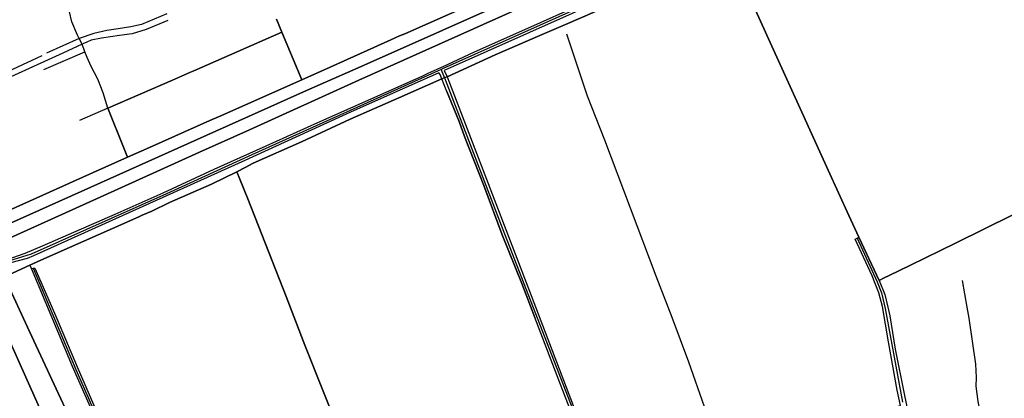
# Model space of a CAD drawing. Units: metres. Extents: x 2539041 to 7061863, y 12702955 to 15875000.
# Drawn here: x 5529933 to 5566791, y 15278529 to 15292695 of the extents above; entities that cross this region are included whole.
import ezdxf

# ---------------------------------------------------------------- set-up
doc = ezdxf.new("R2010")
doc.units = ezdxf.units.M
for name, color, linetype in [('0_TERREIN', 3, 'Continuous'), ('1_WATER', 5, 'Continuous'), ('3_WEGEN', 6, 'Continuous')]:
    doc.layers.add(name, color=color, linetype=linetype)

# ---------------------------------------------------------------- blocks, each defined once
blk = doc.blocks.new('02_oost.gml_terrain')
for points in [[(218457.884, 602113.34), (218216.943, 602005.484), (218136.628, 601970.287), (217657.156, 601755.703), (217577.445, 601718.996), (217497.736, 601681.534), (217418.026, 601644.827), (217338.316, 601607.176), (217258.606, 601568.959), (217099.186, 601493.657), (217019.476, 601456.384), (216780.346, 601342.864)], [(216585.346, 601231.801), (217014.896, 601433.927), (217308.78, 601574.715), (217408.873, 601621.544), (217450.085, 601642.09), (217470.816, 601651.337), (217491.751, 601660.962), (217530.399, 601679.551), (217554.353, 601690.875), (217557.613, 601692.047), (217562.271, 601693.966), (217565.777, 601695.41), (217567.969, 601696.313), (217572.387, 601698.133), (217612.727, 601714.749), (217665.513, 601738.339), (217669.11, 601739.947), (217673.077, 601741.72), (217832.533, 601812.981), (217979.071, 601879.601), (218052.34, 601912.156), (218213.604, 601985.574), (219049.93, 602360.429)], [(217587.231, 602118.467), (217627.737, 601966.037), (217631.176, 601957.731), (217649.835, 601913.373), (217666.956, 601872.673), (217674.744, 601853.598), (217699.085, 601793.978), (217816.873, 601847.067), (217821.288, 601849.059), (217872.573, 601872.179), (217867.634, 601884.508), (217843.704, 601944.242), (217938.937, 601985.503), (217965.638, 601997.27), (217970.584, 601999.45), (218100.349, 602056.218), (218092.128, 602075.595)], [(218092.128, 602075.595), (218100.349, 602056.218), (218129.68, 601986.015), (218171.623, 602004.7), (218260.793, 602044.913), (218273.81, 602050.643), (218281.433, 602053.997), (218350.484, 602084.393)], [(217643.522, 601703.521), (217681.163, 601717.109), (217703.707, 601724.092), (217721.823, 601730.603), (217747.387, 601741.549), (217854.626, 601788.382), (217925.125, 601819.493), (218000.608, 601854.313), (218076.897, 601888.567), (218153.186, 601923.197), (218306.971, 601991.518), (218315.988, 601995.668), (218329.336, 602001.811), (218335.727, 602004.752), (218336.814, 602005.252), (218384.266, 602027.092), (218462.769, 602062.289), (218541.876, 602097.298)], [(219049.93, 602360.429), (218213.604, 601985.574), (218052.34, 601912.156), (217979.071, 601879.601), (217832.533, 601812.981), (217673.077, 601741.72), (217632.82, 601698.477), (217643.522, 601703.521)], [(219167.085, 602358.691), (219162.253, 602368.671), (219148.308, 602362.444), (219058.841, 602322.495), (218980.54, 602286.731), (218746.843, 602182.838), (218591.045, 602112.444), (218339.275, 601999.905), (218344.032, 601990.525), (218414.502, 602022.832), (218480.653, 602051.577), (218511.318, 602064.602), (218546.806, 602079.674), (218614.512, 602110.362), (218750.616, 602170.28), (218759.345, 602174.201), (218767.197, 602177.729), (219117.99, 602334.326), (219168.079, 602356.512), (219167.085, 602358.691)], [(218783.724, 602121.534), (218905.316, 601853.034), (218936.06, 601786.395), (218950.741, 601754.169), (218980.375, 601690.359), (218988.071, 601694.15), (218995.309, 601697.714), (219026.74, 601713.195), (219092.892, 601745.34), (219219.242, 601807.956), (219224.645, 601810.634), (219233.228, 601814.888), (219292.386, 601844.206), (219367.692, 601881.775), (219377.086, 601886.983)], [(216780.346, 601342.864), (217019.476, 601456.384), (217099.186, 601493.657), (217258.606, 601568.959), (217338.316, 601607.176), (217418.026, 601644.827), (217497.736, 601681.534), (217577.445, 601718.996), (217657.156, 601755.703), (218136.628, 601970.287), (218216.943, 602005.484), (218457.884, 602113.34)], [(218350.484, 602084.393), (218281.433, 602053.997), (218273.81, 602050.643), (218260.793, 602044.913), (218171.623, 602004.7), (218129.68, 601986.015), (218006.782, 601931.48), (217994.148, 601925.879), (217905.156, 601886.26), (217872.573, 601872.179), (217821.288, 601849.059), (217816.873, 601847.067), (217699.085, 601793.978)], [(219012.008, 601506.485), (219007.05, 601528.906), (218994.269, 601599.917), (218985.633, 601651.9), (218980.28, 601672.386), (218970.088, 601697.325), (218945.389, 601751.414), (218947.945, 601752.729), (218950.741, 601754.169), (218936.06, 601786.395), (218905.316, 601853.034), (218783.724, 602121.534)], [(218546.806, 602079.674), (218511.318, 602064.602), (218480.653, 602051.577), (218414.502, 602022.832), (218344.032, 601990.525), (218347.444, 601981.643), (218467.808, 601668.344), (218560.336, 601425.205), (218610.045, 601448.348), (218672.588, 601478.611), (218679.825, 601482.113), (218704.006, 601427.215), (218716.848, 601430.69), (218742.005, 601437.498), (219012.008, 601506.485)], [(218129.68, 601986.015), (218100.349, 602056.218), (217970.584, 601999.45), (217965.638, 601997.27), (217938.937, 601985.503), (217843.704, 601944.242), (217867.634, 601884.508), (217872.573, 601872.179), (217905.156, 601886.26), (217994.148, 601925.879), (218006.782, 601931.48), (218129.68, 601986.015)], [(218335.915, 601987.529), (218333.613, 601993.843), (218331.759, 601996.546), (218201.55, 601938.155), (218045.752, 601867.005), (217889.954, 601796.987), (217734.156, 601726.593), (217724.974, 601722.898), (217700.508, 601716.237)], [(217696.187, 601607.316), (217897.713, 601156.272), (217920.944, 601105.008), (217929.828, 601108.204), (217939.349, 601090.164), (217945.863, 601084.652), (217951.124, 601083.399), (217953.379, 601084.903), (217959.182, 601105.329), (217884.514, 601273.89), (217854.733, 601340.207), (217794.132, 601473.814), (217728.552, 601615.238), (217693.706, 601691.029)], [(217691.254, 601695.78), (217728.688, 601712.991), (217744.861, 601720.487), (217871.985, 601776.357), (217890.466, 601784.777), (217894.585, 601786.433), (217908.542, 601792.487), (217934.683, 601805.425), (217996.345, 601832.55), (218033.985, 601850.66), (218046.434, 601857.003), (218058.006, 601863.238), (218128.994, 601894.574), (218200.846, 601928.015), (218272.698, 601959.351), (218335.915, 601987.529)], [(218339.559, 601978.575), (218335.915, 601987.529), (218272.698, 601959.351), (218200.846, 601928.015), (218128.994, 601894.574), (218058.006, 601863.238), (218046.434, 601857.003), (218033.985, 601850.66), (218038.363, 601839.854), (218050.078, 601810.935), (218106.731, 601666.969), (218134.367, 601594.986), (218219.866, 601379.523)], [(218532.76, 601481.46), (218506.161, 601549.88), (218473.259, 601635.865), (218453.826, 601685.911), (218425.155, 601757.894), (218397.865, 601830.201), (218369.539, 601902.508), (218361.421, 601924.856), (218343.519, 601968.845), (218339.559, 601978.575)], [(219219.242, 601807.956), (219092.892, 601745.34), (219026.74, 601713.195), (218995.309, 601697.714), (218988.071, 601694.15), (218980.375, 601690.359), (218988.74, 601670.04), (218993.576, 601651.336), (218996.512, 601638.542), (219004.284, 601589.393), (219017.411, 601523.402), (219031.229, 601457.411), (219045.393, 601391.744), (219061.455, 601326.077), (219075.965, 601260.734), (219091.734, 601191.135), (219097.43, 601191.847), (219118.57, 601195.416), (219167.162, 601208.044)], [(218050.078, 601810.935), (218038.363, 601839.854), (218033.985, 601850.66), (217996.345, 601832.55), (217934.683, 601805.425), (217908.542, 601792.487), (217894.585, 601786.433), (217890.466, 601784.777), (217871.985, 601776.357), (217744.861, 601720.487), (217728.688, 601712.991), (217731.043, 601707.922), (217733.593, 601708.36), (217736.306, 601708.825), (217758.858, 601657.264), (217768.208, 601635.347), (217798.509, 601563.185), (217861.188, 601419.512)], [(218219.866, 601379.523), (218134.367, 601594.986), (218106.731, 601666.969), (218050.078, 601810.935)], [(217964.808, 601104.535), (217979.161, 601123.039), (217971.034, 601142.045), (217957.807, 601172.344), (217945.341, 601201.566), (217854.957, 601419.186), (217823.617, 601491.348), (217791.93, 601563.51), (217731.043, 601707.922), (217728.688, 601712.991), (217691.254, 601695.78)], [(217693.706, 601691.029), (217728.552, 601615.238), (217794.132, 601473.814), (217854.733, 601340.207), (217884.514, 601273.89), (217959.182, 601105.329), (217953.379, 601084.903), (217951.124, 601083.399), (217945.863, 601084.652), (217939.349, 601090.164), (217929.828, 601108.204), (217920.944, 601105.008), (217897.713, 601156.272), (217696.187, 601607.316)]]:
    blk.add_lwpolyline(points)
blk = doc.blocks.new('02_oost.gml_water')
for points in [[(218750.616, 602170.28), (218614.512, 602110.362), (218546.806, 602079.674), (218511.318, 602064.602)], [(218950.741, 601754.169), (218936.06, 601786.395), (218905.316, 601853.034), (218783.724, 602121.534), (218762.351, 602167.708)], [(218281.433, 602053.997), (218350.484, 602084.393), (218483.313, 602143.638)], [(217801.53, 602047.03), (217799.134, 602051.673), (217790.662, 602071.529), (217787.22, 602086.091), (217783.844, 602100.887)], [(217930.65, 602083.324), (217893.333, 602067.703), (217877.712, 602064.232), (217859.14, 602061.281), (217842.304, 602058.677), (217823.386, 602054.512), (217801.53, 602047.03)], [(217932.416, 602073.621), (217900.289, 602060.331), (217879.546, 602053.848), (217860.995, 602051.318), (217834.688, 602047.208), (217819.173, 602044.361), (217812.681, 602041.753), (217806.899, 602039.043)], [(218092.128, 602075.595), (218100.349, 602056.218)], [(218100.349, 602056.218), (217970.584, 601999.45)], [(218129.68, 601986.015), (218100.349, 602056.218)], [(218511.318, 602064.602), (218480.653, 602051.577), (218414.502, 602022.832), (218344.032, 601990.525)], [(217801.53, 602047.03), (217753.612, 602025.179)], [(217805.894, 602038.574), (217801.53, 602047.03)], [(218129.68, 601986.015), (218171.623, 602004.7), (218260.793, 602044.913), (218273.81, 602050.643)], [(218723.156, 601504.18), (218700.206, 601570.371), (218675.506, 601635.876), (218651.898, 601697.048), (218576.189, 601897.248), (218550.626, 601961.945), (218520.464, 602053.085)], [(217805.894, 602038.574), (217777.539, 602025.486), (217684.283, 601982.957), (217631.176, 601957.731)], [(217749.366, 602001.184), (217810.079, 602027.349)], [(217806.478, 602038.846), (217805.894, 602038.574)], [(217810.079, 602027.349), (217805.894, 602038.574)], [(217843.704, 601944.242), (217836.729, 601966.952), (217829.051, 601986.808), (217819.255, 602005.606), (217813.241, 602018.869), (217810.079, 602027.349)], [(217746.669, 602021.361), (217666.829, 601984.565), (217627.737, 601966.037)], [(217965.638, 601997.27), (217938.937, 601985.503), (217843.704, 601944.242)], [(218006.782, 601931.48), (218129.68, 601986.015)], [(218335.915, 601987.529), (218272.698, 601959.351), (218200.846, 601928.015), (218128.994, 601894.574), (218058.006, 601863.238), (218046.434, 601857.003)], [(218344.032, 601990.525), (218339.73, 601988.937), (218335.915, 601987.529)], [(218343.519, 601968.845), (218361.421, 601924.856), (218369.539, 601902.508), (218397.865, 601830.201), (218425.155, 601757.894), (218453.826, 601685.911), (218473.259, 601635.865)], [(217843.704, 601944.242), (217802.186, 601926.199)], [(217843.704, 601944.242), (217867.634, 601884.508)], [(217872.573, 601872.179), (217905.156, 601886.26), (217994.148, 601925.879)], [(217867.634, 601884.508), (217872.573, 601872.179)], [(217821.288, 601849.059), (217872.573, 601872.179)], [(218046.434, 601857.003), (218033.985, 601850.66)], [(217699.085, 601793.978), (217816.873, 601847.067)], [(218033.985, 601850.66), (217996.345, 601832.55), (217934.683, 601805.425), (217908.542, 601792.487)], [(218248.711, 601307.297), (218219.866, 601379.523), (218134.367, 601594.986), (218106.731, 601666.969), (218050.078, 601810.935), (218038.363, 601839.854)], [(219219.242, 601807.956), (219092.892, 601745.34), (219026.74, 601713.195), (218995.309, 601697.714)], [(217728.688, 601712.991), (217744.861, 601720.487), (217871.985, 601776.357), (217890.466, 601784.777), (217894.585, 601786.433)], [(217908.542, 601792.487), (217894.585, 601786.433)], [(218980.375, 601690.359), (218950.741, 601754.169)], [(217728.688, 601712.991), (217691.254, 601695.78)], [(217971.034, 601142.045), (217957.807, 601172.344), (217945.341, 601201.566), (217854.957, 601419.186), (217823.617, 601491.348), (217791.93, 601563.51), (217731.043, 601707.922)], [(218988.071, 601694.15), (218980.375, 601690.359)], [(219191.693, 601215.094), (219187.139, 601236.031), (219171.421, 601305.585), (219155.185, 601374.815), (219139.985, 601443.883), (219126.685, 601512.141), (219123.576, 601534.894), (219123.921, 601547.687), (219123.057, 601567.282), (219113.039, 601634.893), (219110.448, 601650.924), (219103.54, 601690.195)], [(217696.187, 601607.316), (217897.713, 601156.272), (217920.944, 601105.008)]]:
    blk.add_lwpolyline(points)
blk = doc.blocks.new('02_oost.gml_roads')
for points in [[(219147.096, 602365.093), (218748.244, 602186.287), (218337.986, 602002.704), (218334.931, 602001.336)], [(218334.931, 602001.336), (218330.478, 601999.33), (218056.039, 601875.733), (217930.309, 601818.233), (217730.634, 601729.365), (217679.234, 601713.491), (217644.731, 601700.772), (217634.916, 601696.424), (217634.043, 601696.037), (217632.262, 601695.143)], [(218334.931, 602001.336), (218336.044, 601998.46), (218339.73, 601988.937), (218343.194, 601979.989)], [(218343.194, 601979.989), (218428.625, 601759.289), (218539.498, 601473.71), (218555.993, 601427.472), (218449.676, 601373.5), (218424.721, 601360.405), (218405.64, 601345.96), (218399.715, 601331.881), (218407.122, 601312.614), (218442.673, 601232.585), (218526.923, 601046.96), (218597.305, 600890.586), (218598.604, 600887.7)], [(218947.945, 601752.729), (218977.391, 601688.329), (218984.06, 601672.183), (218989.553, 601649.387), (219014.826, 601511.401)], [(217733.593, 601708.36), (217796.864, 601559.376), (217857.824, 601419.707), (217973.108, 601144.494), (217976.235, 601140.358), (217981.378, 601137.972), (217988.002, 601138.45), (217995.423, 601141.896), (218037.841, 601170.172), (218060.647, 601181.057), (218072.558, 601179.878), (218077.661, 601177.677), (218087.8, 601158.477), (218119.666, 601087.222), (218173.514, 600963.206), (218257.683, 600765.88), (218262.336, 600753.357), (218263.652, 600749.813)]]:
    blk.add_lwpolyline(points)
blk.add_point((218334.931, 602001.336))

msp = doc.modelspace()

# ---------------------------------------------------------------- block references
at = {"layer": '0_TERREIN', "xscale": 25.4, "yscale": 25.4, "zscale": 25.4}
msp.add_blockref('02_oost.gml_terrain', (0, 0), dxfattribs=at)
at = {"layer": '1_WATER', "xscale": 25.4, "yscale": 25.4, "zscale": 25.4}
msp.add_blockref('02_oost.gml_water', (0, 0), dxfattribs=at)
at = {"layer": '3_WEGEN', "xscale": 25.4, "yscale": 25.4, "zscale": 25.4}
msp.add_blockref('02_oost.gml_roads', (0, 0), dxfattribs=at)

doc.saveas('drawing.dxf')
